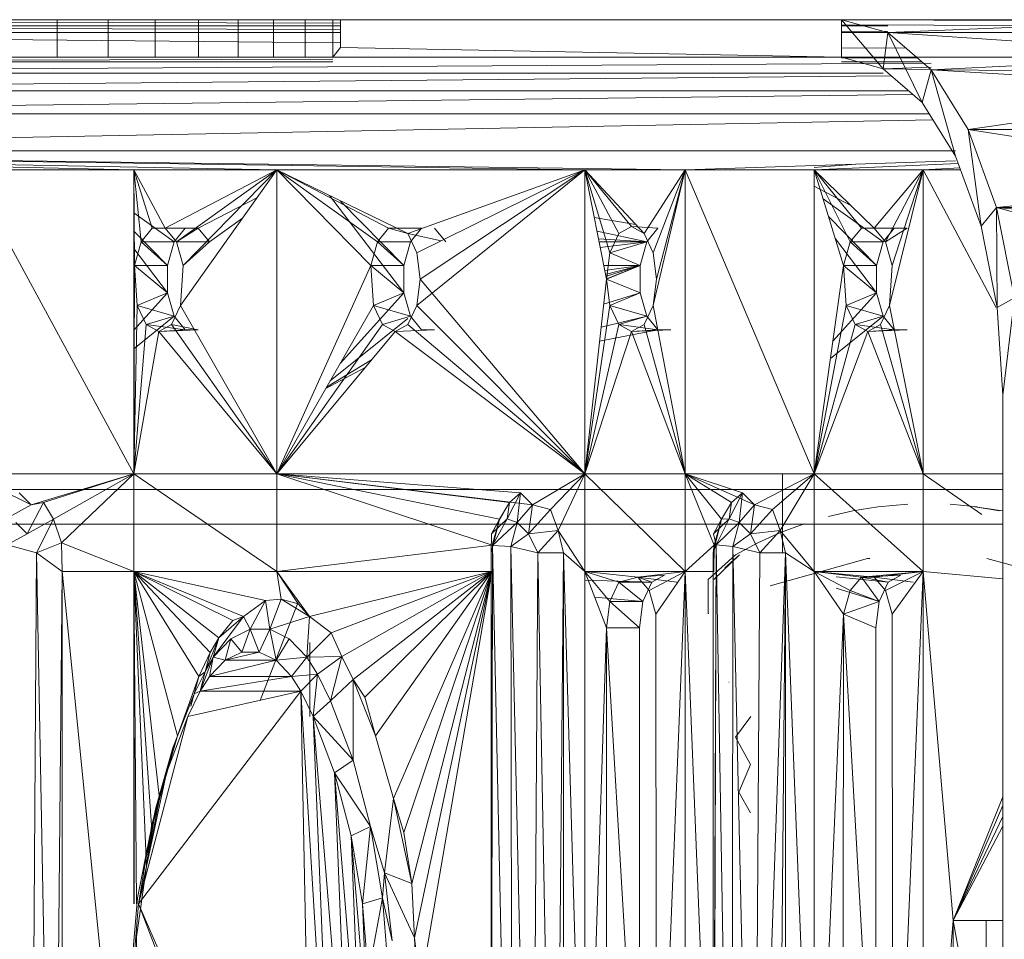
# Model space of a CAD drawing. Units: inches. Extents: x -724 to 5996, y -2086 to 2666.
# Drawn here: x 813 to 884, y 381 to 448 of the extents above; entities that cross this region are included whole.
import ezdxf

# ---------------------------------------------------------------- set-up
doc = ezdxf.new("R2010")
doc.units = ezdxf.units.IN
doc.header["$MEASUREMENT"] = 0

msp = doc.modelspace()

# ---------------------------------------------------------------- linework, layer by layer
at = {"lineweight": 9}
for p, q in [((753.886, 448.207), (894.596, 448.207)), ((836.07, 448.207), (763.764, 448.207)), ((763.764, 448.176), (836.07, 447.951)), ((811.482, 448.207), (815.449, 448.207)), ((815.449, 448.207), (819.153, 448.207)), ((815.449, 448.207), (815.449, 445.477)), ((819.153, 448.207), (822.586, 448.207)), ((819.153, 448.207), (819.153, 445.477)), ((822.586, 448.207), (825.739, 448.207)), ((822.586, 448.207), (822.586, 445.477)), ((825.739, 448.207), (828.611, 448.207)), ((825.739, 448.207), (825.739, 445.477)), ((828.611, 448.207), (831.198, 448.207)), ((828.611, 448.207), (828.611, 445.477)), ((831.198, 448.207), (833.501, 448.207)), ((831.198, 448.207), (831.198, 445.477)), ((833.501, 448.207), (835.515, 448.207)), ((833.501, 448.207), (833.501, 445.477)), ((836.07, 448.207), (835.515, 448.207)), ((835.515, 448.207), (835.515, 445.477)), ((836.07, 448.207), (872.521, 448.207)), ((836.07, 446.185), (836.07, 448.207)), ((872.521, 448.207), (894.596, 448.207)), ((872.521, 445.477), (872.521, 448.207)), ((875.556, 444.64), (872.521, 448.207)), ((872.521, 448.207), (875.893, 447.277)), ((872.521, 448.207), (895.822, 448.087)), ((872.521, 447.837), (897.061, 447.76)), ((875.893, 447.277), (895.822, 448.087)), ((763.675, 447.222), (836.07, 446.523)), ((763.681, 447.279), (836.07, 447.279)), ((763.764, 447.76), (836.07, 447.76)), ((763.764, 447.735), (836.07, 447.49)), ((872.521, 447.76), (875.893, 447.76)), ((872.521, 447.367), (875.893, 447.356)), ((872.521, 447.279), (875.893, 447.279)), ((875.556, 444.64), (875.893, 447.277)), ((878.382, 442.185), (875.893, 447.277)), ((875.893, 447.277), (879.036, 444.55)), ((875.893, 447.277), (897.968, 447.265)), ((875.893, 447.277), (900.142, 445.609)), ((836.07, 446.185), (835.515, 445.477)), ((872.521, 445.477), (836.07, 446.185)), ((872.521, 446.171), (877.22, 446.125)), ((753.886, 445.477), (894.596, 445.477)), ((879.036, 445.039), (757.456, 444.327)), ((763.519, 445.477), (835.515, 445.477)), ((835.515, 445.334), (763.519, 445.16)), ((763.519, 445.141), (835.515, 445.141)), ((815.449, 445.477), (811.482, 445.477)), ((819.153, 445.477), (815.449, 445.477)), ((822.586, 445.477), (819.153, 445.477)), ((825.739, 445.477), (822.586, 445.477)), ((828.611, 445.477), (825.739, 445.477)), ((831.198, 445.477), (828.611, 445.477)), ((833.501, 445.477), (831.198, 445.477)), ((835.515, 445.477), (833.501, 445.477)), ((872.521, 445.477), (835.515, 445.477)), ((872.521, 445.477), (894.596, 445.477)), ((872.521, 445.477), (875.556, 444.64)), ((872.521, 445.477), (878.01, 445.44)), ((878.013, 445.437), (872.521, 445.424)), ((872.521, 445.141), (878.354, 445.141)), ((879.036, 444.55), (900.142, 445.609)), ((757.456, 444.327), (875.556, 444.327)), ((875.556, 444.64), (879.036, 444.756)), ((878.382, 442.185), (875.556, 444.64)), ((879.036, 444.594), (875.556, 444.64)), ((878.382, 442.185), (879.036, 444.55)), ((880.812, 438.279), (879.036, 444.55)), ((879.036, 444.55), (881.733, 440.21)), ((879.036, 444.55), (901.084, 444.462)), ((879.036, 444.55), (902.089, 443.242)), ((876.152, 444.122), (758.935, 443.034)), ((758.935, 443.034), (877.405, 443.034)), ((881.733, 440.21), (902.089, 443.242)), ((877.709, 442.769), (760.072, 441.35)), ((880.812, 438.279), (878.382, 442.185)), ((760.072, 441.35), (878.901, 441.35)), ((760.982, 438.658), (879.16, 440.934)), ((882.675, 433.189), (881.733, 440.21)), ((881.733, 440.21), (883.803, 434.555)), ((881.733, 440.21), (905.255, 436.603)), ((881.733, 440.21), (903.81, 440.21)), ((880.812, 438.658), (760.982, 438.658)), ((861.147, 437.286), (760.982, 438.658)), ((853.848, 437.286), (760.982, 438.658)), ((760.982, 438.658), (831.44, 437.286)), ((760.982, 438.658), (821.016, 437.286)), ((880.812, 437.951), (861.147, 437.286)), ((882.675, 433.189), (880.812, 438.279)), ((821.016, 437.286), (809.028, 437.286)), ((809.028, 437.286), (821.016, 415.169)), ((831.44, 437.286), (821.016, 437.286)), ((821.016, 437.286), (821.016, 415.169)), ((821.016, 437.286), (822.37, 433.032)), ((821.016, 437.286), (821.551, 432.042)), ((821.016, 437.286), (821.077, 430.329)), ((821.016, 437.286), (823.312, 433.032)), ((831.44, 437.286), (823.312, 433.032)), ((831.44, 437.286), (824.129, 432.042)), ((831.44, 437.286), (824.42, 427.429)), ((831.44, 437.286), (824.603, 430.329)), ((853.848, 437.286), (831.44, 437.286)), ((831.44, 437.286), (838.276, 430.329)), ((831.44, 437.286), (831.44, 415.169)), ((831.44, 437.286), (839.567, 433.032)), ((831.44, 437.286), (838.747, 432.042)), ((831.44, 437.286), (840.951, 432.65)), ((853.848, 437.286), (840.951, 432.65)), ((853.848, 437.286), (841.616, 427.429)), ((853.848, 437.286), (841.616, 431.251)), ((853.848, 437.286), (841.861, 429.339)), ((853.848, 437.286), (841.861, 429.339)), ((861.147, 437.286), (853.848, 437.286)), ((853.848, 437.286), (853.848, 415.169)), ((853.848, 437.286), (856.325, 432.65)), ((853.848, 437.286), (857.238, 433.162)), ((853.848, 437.286), (855.659, 431.251)), ((853.848, 437.286), (858.147, 432.65)), ((853.848, 437.286), (855.412, 429.339)), ((861.147, 437.286), (858.147, 432.65)), ((861.147, 437.286), (858.816, 431.251)), ((861.147, 437.286), (858.816, 427.429)), ((861.147, 437.286), (859.06, 429.339)), ((870.525, 437.286), (861.147, 437.286)), ((861.147, 437.286), (870.525, 415.169)), ((861.147, 437.286), (861.147, 415.169)), ((881.006, 437.747), (870.525, 437.286)), ((873.566, 437.706), (870.525, 437.466)), ((878.454, 437.286), (870.525, 437.286)), ((870.525, 437.286), (870.525, 415.169)), ((870.525, 437.286), (873.963, 433.032)), ((870.525, 437.286), (873.146, 432.042)), ((870.525, 437.286), (872.673, 430.329)), ((870.525, 437.286), (874.905, 433.032)), ((878.454, 437.286), (874.905, 433.032)), ((878.454, 437.286), (875.725, 432.042)), ((878.454, 437.286), (876.015, 427.429)), ((878.454, 437.286), (876.199, 430.329)), ((881.118, 437.443), (878.454, 437.286)), ((881.175, 437.286), (878.454, 437.286)), ((878.454, 437.286), (883.768, 427.263)), ((878.454, 437.286), (878.454, 415.169)), ((883.803, 434.555), (905.255, 436.603)), ((870.525, 436.088), (873.201, 434.687)), ((830.015, 435.285), (825.71, 433.032)), ((835.264, 435.422), (840.675, 428.35)), ((836.043, 435.042), (840.675, 430.329)), ((871.176, 435.176), (875.542, 432.042)), ((882.675, 433.189), (883.803, 434.555)), ((883.846, 427.263), (883.803, 434.555)), ((883.803, 434.555), (885.102, 427.97)), ((883.803, 434.555), (905.839, 434.504)), ((883.803, 434.555), (906.386, 432.529)), ((883.803, 434.555), (907.165, 428.108)), ((821.016, 434.148), (823.952, 432.042)), ((828.934, 433.767), (826.53, 432.042)), ((854.532, 433.81), (857.54, 433.305)), ((871.573, 433.889), (875.071, 430.329)), ((821.016, 432.834), (823.478, 430.329)), ((822.37, 433.032), (821.551, 432.042)), ((822.37, 433.032), (823.312, 433.032)), ((822.37, 433.032), (824.766, 433.032)), ((824.129, 432.042), (823.312, 433.032)), ((823.312, 433.032), (825.71, 433.032)), ((823.952, 432.042), (824.766, 433.032)), ((824.129, 432.042), (825.71, 433.032)), ((824.766, 433.032), (825.71, 433.032)), ((825.71, 433.032), (826.53, 432.042)), ((839.567, 433.032), (838.747, 432.042)), ((839.567, 433.032), (840.951, 432.65)), ((839.567, 433.032), (841.965, 433.032)), ((841.148, 432.042), (841.965, 433.032)), ((842.91, 433.032), (843.727, 432.042)), ((854.728, 432.816), (858.345, 432.042)), ((856.325, 432.65), (857.238, 433.162)), ((857.238, 433.162), (858.147, 432.65)), ((857.238, 433.162), (859.165, 433.032)), ((858.345, 432.042), (859.165, 433.032)), ((873.963, 433.032), (873.146, 432.042)), ((873.963, 433.032), (874.905, 433.032)), ((873.963, 433.032), (876.361, 433.032)), ((875.725, 432.042), (874.905, 433.032)), ((874.905, 433.032), (877.306, 433.032)), ((875.542, 432.042), (876.361, 433.032)), ((875.725, 432.042), (877.306, 433.032)), ((876.361, 433.032), (877.306, 433.032)), ((883.846, 427.263), (882.675, 433.189)), ((821.551, 432.042), (821.077, 430.329)), ((821.551, 432.042), (823.478, 430.329)), ((821.551, 432.042), (823.952, 432.042)), ((823.478, 430.329), (823.952, 432.042)), ((824.603, 430.329), (824.129, 432.042)), ((824.129, 432.042), (826.53, 432.042)), ((824.603, 430.329), (826.53, 432.042)), ((838.276, 430.329), (838.747, 432.042)), ((838.747, 432.042), (840.675, 430.329)), ((838.747, 432.042), (841.148, 432.042)), ((840.675, 430.329), (841.148, 432.042)), ((841.616, 431.251), (840.951, 432.65)), ((840.951, 432.65), (843.376, 432.119)), ((854.836, 432.268), (858.345, 432.042)), ((854.88, 432.042), (858.345, 432.042)), ((854.961, 431.632), (858.345, 432.042)), ((856.325, 432.65), (855.659, 431.251)), ((855.659, 431.251), (858.345, 432.042)), ((857.874, 430.329), (858.345, 432.042)), ((858.816, 431.251), (858.147, 432.65)), ((872.074, 432.269), (875.071, 428.35)), ((873.146, 432.042), (872.673, 430.329)), ((873.146, 432.042), (875.071, 430.329)), ((873.146, 432.042), (875.542, 432.042)), ((875.071, 430.329), (875.542, 432.042)), ((876.199, 430.329), (875.725, 432.042)), ((821.016, 431.568), (823.478, 428.35)), ((841.861, 429.339), (841.616, 431.251)), ((855.659, 431.251), (855.412, 429.339)), ((855.659, 431.251), (857.874, 430.329)), ((858.816, 431.251), (859.06, 429.339)), ((821.016, 415.169), (821.077, 430.329)), ((821.26, 427.429), (821.077, 430.329)), ((821.077, 430.329), (823.478, 428.35)), ((821.077, 430.329), (823.478, 430.329)), ((823.478, 428.35), (823.478, 430.329)), ((824.603, 430.329), (824.42, 427.429)), ((838.276, 430.329), (831.44, 415.169)), ((838.276, 430.329), (838.457, 427.429)), ((838.276, 430.329), (840.675, 428.35)), ((838.276, 430.329), (840.675, 430.329)), ((840.675, 428.35), (840.675, 430.329)), ((855.217, 430.329), (857.874, 430.329)), ((855.291, 429.955), (857.874, 430.329)), ((855.412, 429.339), (857.874, 430.329)), ((855.412, 429.686), (857.874, 430.329)), ((855.412, 429.559), (857.874, 430.329)), ((857.874, 430.329), (855.412, 429.348)), ((857.874, 428.35), (857.874, 430.329)), ((870.525, 415.169), (872.673, 430.329)), ((872.856, 427.429), (872.673, 430.329)), ((872.673, 430.329), (875.071, 428.35)), ((872.673, 430.329), (875.071, 430.329)), ((875.071, 428.35), (875.071, 430.329)), ((876.199, 430.329), (876.015, 427.429)), ((841.616, 427.429), (841.861, 429.339)), ((841.616, 427.429), (841.861, 429.339)), ((853.848, 415.169), (841.861, 429.339)), ((853.848, 415.169), (855.412, 429.339)), ((855.412, 429.339), (855.659, 427.429)), ((855.412, 429.339), (857.874, 428.35)), ((859.06, 429.339), (858.816, 427.429)), ((823.478, 428.35), (821.016, 425.614)), ((821.26, 427.429), (823.478, 428.35)), ((823.478, 428.35), (823.952, 426.637)), ((840.675, 428.35), (836.03, 423.188)), ((838.457, 427.429), (840.675, 428.35)), ((840.675, 428.35), (841.148, 426.637)), ((857.874, 428.35), (855.21, 427.508)), ((855.659, 427.429), (857.874, 428.35)), ((857.874, 428.35), (858.345, 426.637)), ((875.071, 428.35), (871.891, 424.815)), ((872.856, 427.429), (875.071, 428.35)), ((875.071, 428.35), (875.542, 426.637)), ((883.846, 427.263), (885.102, 427.97)), ((884.248, 420.903), (885.102, 427.97)), ((821.016, 415.169), (821.26, 427.429)), ((821.26, 427.429), (821.929, 426.029)), ((821.26, 427.429), (823.952, 426.637)), ((823.754, 426.029), (824.42, 427.429)), ((831.44, 415.169), (824.42, 427.429)), ((831.44, 415.169), (838.457, 427.429)), ((838.457, 427.429), (839.128, 426.029)), ((838.457, 427.429), (841.148, 426.637)), ((840.951, 426.029), (841.616, 427.429)), ((853.848, 415.169), (841.616, 427.429)), ((853.848, 415.169), (855.659, 427.429)), ((855.659, 427.429), (856.325, 426.029)), ((855.659, 427.429), (858.345, 426.637)), ((858.147, 426.029), (858.816, 427.429)), ((861.147, 415.169), (858.816, 427.429)), ((870.525, 415.169), (872.856, 427.429)), ((872.856, 427.429), (873.521, 426.029)), ((872.856, 427.429), (875.542, 426.637)), ((875.344, 426.029), (876.015, 427.429)), ((878.454, 415.169), (876.015, 427.429)), ((883.846, 427.263), (884.248, 420.903)), ((823.952, 426.637), (821.016, 424.274)), ((821.929, 426.029), (823.952, 426.637)), ((824.766, 425.647), (823.952, 426.637)), ((840.951, 426.477), (835.317, 421.943)), ((839.128, 426.029), (841.148, 426.637)), ((841.965, 425.647), (841.148, 426.637)), ((858.345, 426.637), (855.026, 425.84)), ((856.325, 426.029), (858.345, 426.637)), ((859.165, 425.647), (858.345, 426.637)), ((875.542, 426.637), (871.712, 423.552)), ((873.521, 426.029), (875.542, 426.637)), ((876.361, 425.647), (875.542, 426.637)), ((821.016, 415.169), (821.929, 426.029)), ((821.929, 426.029), (822.841, 425.517)), ((821.929, 426.029), (824.766, 425.647)), ((822.841, 425.517), (823.754, 426.029)), ((822.841, 425.517), (825.71, 425.647)), ((822.841, 425.517), (824.766, 425.647)), ((831.44, 415.169), (823.754, 426.029)), ((823.754, 426.029), (825.71, 425.647)), ((825.71, 425.647), (824.766, 425.647)), ((831.44, 415.169), (839.128, 426.029)), ((839.128, 426.029), (840.038, 425.517)), ((840.038, 425.517), (840.951, 426.029)), ((840.038, 425.517), (842.91, 425.647)), ((853.848, 415.169), (840.951, 426.029)), ((842.91, 425.647), (841.965, 425.647)), ((853.848, 415.169), (856.325, 426.029)), ((859.155, 425.645), (854.914, 424.825)), ((857.238, 425.517), (856.325, 426.029)), ((856.325, 426.029), (859.154, 425.648)), ((857.238, 425.517), (858.147, 426.029)), ((857.238, 425.517), (860.109, 425.647)), ((857.238, 425.517), (859.165, 425.647)), ((861.147, 415.169), (858.147, 426.029)), ((860.109, 425.647), (859.165, 425.647)), ((870.525, 415.169), (873.521, 426.029)), ((873.521, 426.029), (874.434, 425.517)), ((873.521, 426.029), (876.361, 425.647)), ((874.434, 425.517), (875.344, 426.029)), ((874.434, 425.517), (875.344, 426.029)), ((874.434, 425.517), (877.306, 425.647)), ((874.434, 425.517), (876.361, 425.647)), ((875.344, 426.029), (878.454, 415.169)), ((875.344, 426.029), (878.454, 415.169)), ((877.306, 425.647), (876.361, 425.647)), ((821.016, 415.169), (822.841, 425.517)), ((831.44, 415.169), (822.841, 425.517)), ((831.44, 415.169), (840.038, 425.517)), ((853.848, 415.169), (840.038, 425.517)), ((853.848, 415.169), (857.238, 425.517)), ((861.147, 415.169), (857.238, 425.517)), ((870.525, 415.169), (874.434, 425.517)), ((874.434, 425.517), (878.454, 415.169)), ((874.434, 425.517), (878.454, 415.169)), ((838.324, 423.454), (835.055, 421.486)), ((837.901, 422.944), (834.992, 421.375)), ((884.248, 420.903), (884.248, 331.342)), ((813.554, 412.916), (809.028, 415.169)), ((821.016, 415.169), (809.028, 415.169)), ((813.554, 412.916), (821.016, 415.169)), ((814.455, 413.078), (821.016, 415.169)), ((815.188, 411.882), (821.016, 415.169)), ((815.763, 410.163), (821.016, 415.169)), ((821.016, 415.169), (821.016, 408.069)), ((821.016, 415.169), (831.44, 415.169)), ((821.016, 415.169), (831.44, 408.069)), ((850.032, 412.916), (831.44, 415.169)), ((849.16, 413.803), (831.44, 415.169)), ((847.09, 409.991), (831.44, 415.169)), ((848.363, 413.078), (831.44, 415.169)), ((847.631, 411.882), (831.44, 415.169)), ((831.44, 415.169), (853.848, 415.169)), ((831.44, 415.169), (831.44, 408.069)), ((850.032, 412.916), (853.848, 415.169)), ((851.34, 412.576), (853.848, 415.169)), ((851.909, 411.041), (853.848, 415.169)), ((853.848, 408.069), (853.848, 415.169)), ((861.147, 408.069), (853.848, 415.169)), ((853.848, 415.169), (861.147, 415.169)), ((866.188, 412.916), (861.147, 415.169)), ((865.313, 413.803), (861.147, 415.169)), ((863.246, 409.991), (861.147, 415.169)), ((864.519, 413.078), (861.147, 415.169)), ((863.787, 411.882), (861.147, 415.169)), ((870.525, 415.169), (861.147, 415.169)), ((861.147, 408.069), (861.147, 415.169)), ((866.188, 412.916), (870.525, 415.169)), ((867.493, 412.576), (870.525, 415.169)), ((868.065, 411.041), (870.525, 415.169)), ((868.237, 409.435), (868.237, 415.169)), ((870.525, 415.169), (870.525, 408.069)), ((870.525, 415.169), (878.454, 408.069)), ((870.525, 415.169), (878.454, 415.169)), ((882.738, 412.219), (878.454, 415.169)), ((878.454, 408.069), (878.454, 415.169)), ((884.248, 415.169), (878.454, 415.169)), ((884.248, 414.022), (768.205, 414.022)), ((792.085, 414.022), (884.248, 414.022)), ((813.554, 412.916), (812.676, 413.803)), ((848.2, 411.911), (849.16, 413.803)), ((849.16, 413.803), (848.363, 413.078)), ((848.918, 411.643), (849.16, 413.803)), ((850.032, 412.916), (849.16, 413.803)), ((864.353, 411.911), (865.313, 413.803)), ((865.313, 413.803), (864.519, 413.078)), ((865.071, 411.643), (865.313, 413.803)), ((866.188, 412.916), (865.313, 413.803)), ((811.717, 411.911), (813.554, 412.916)), ((813.261, 410.812), (814.455, 413.078)), ((813.554, 412.916), (814.455, 413.078)), ((815.188, 411.882), (814.455, 413.078)), ((847.049, 410.812), (848.363, 413.078)), ((848.363, 413.078), (847.631, 411.882)), ((848.2, 411.911), (848.363, 413.078)), ((848.918, 411.643), (850.032, 412.916)), ((849.741, 410.812), (850.032, 412.916)), ((850.032, 412.916), (851.34, 412.576)), ((864.519, 413.078), (863.787, 411.882)), ((864.353, 411.911), (864.519, 413.078)), ((865.071, 411.643), (866.188, 412.916)), ((865.897, 410.812), (866.188, 412.916)), ((866.188, 412.916), (867.493, 412.576)), ((873.338, 412.486), (875.167, 412.783)), ((877.341, 412.962), (875.167, 412.783)), ((880.422, 412.962), (882.422, 412.783)), ((884.245, 412.486), (882.245, 412.783)), ((884.021, 412.486), (882.245, 412.783)), ((849.741, 410.812), (851.34, 412.576)), ((851.909, 411.041), (851.34, 412.576)), ((865.897, 410.812), (867.493, 412.576)), ((868.065, 411.041), (867.493, 412.576)), ((871.568, 412.073), (873.338, 412.486)), ((768.205, 411.522), (884.248, 411.522)), ((812.435, 411.643), (813.261, 410.812)), ((813.261, 410.812), (815.188, 411.882)), ((813.941, 409.435), (815.188, 411.882)), ((815.763, 410.163), (815.188, 411.882)), ((847.017, 409.435), (847.631, 411.882)), ((848.2, 411.911), (847.049, 410.812)), ((847.049, 410.812), (847.631, 411.882)), ((847.09, 409.991), (847.631, 411.882)), ((847.119, 409.962), (848.2, 411.911)), ((847.119, 409.962), (848.918, 411.643)), ((848.918, 411.643), (848.2, 411.911)), ((848.456, 409.892), (848.918, 411.643)), ((848.918, 411.643), (849.741, 410.812)), ((863.173, 409.435), (863.787, 411.882)), ((864.353, 411.911), (863.205, 410.812)), ((863.205, 410.812), (863.787, 411.882)), ((863.246, 409.991), (863.787, 411.882)), ((863.394, 410.019), (864.353, 411.911)), ((863.394, 410.019), (865.071, 411.643)), ((864.353, 411.911), (863.787, 411.882)), ((865.071, 411.643), (864.353, 411.911)), ((864.609, 409.892), (865.071, 411.643)), ((865.071, 411.643), (865.897, 410.812)), ((868.089, 410.901), (869.804, 411.543)), ((811.801, 410.02), (813.261, 410.812)), ((847.017, 409.435), (847.049, 410.812)), ((848.456, 409.892), (849.741, 410.812)), ((849.741, 410.812), (851.909, 411.041)), ((850.424, 409.435), (849.741, 410.812)), ((850.424, 409.435), (851.909, 411.041)), ((852.287, 409.435), (851.909, 411.041)), ((851.909, 411.041), (853.848, 408.069)), ((863.394, 410.019), (863.205, 410.812)), ((864.609, 409.892), (865.897, 410.812)), ((865.897, 410.812), (868.065, 411.041)), ((866.577, 409.435), (865.897, 410.812)), ((866.42, 410.148), (868.089, 410.901)), ((866.577, 409.435), (868.065, 411.041)), ((868.44, 409.435), (868.065, 411.041)), ((868.065, 411.041), (870.525, 408.069)), ((811.801, 410.02), (813.941, 409.435)), ((813.941, 409.435), (815.763, 410.163)), ((815.804, 408.069), (815.763, 410.163)), ((815.763, 410.163), (821.016, 408.069)), ((847.09, 409.991), (831.44, 408.069)), ((847.119, 409.962), (846.988, 342.556)), ((847.119, 409.962), (847.017, 342.81)), ((847.119, 409.962), (848.456, 409.892)), ((847.119, 409.962), (848.561, 342.81)), ((848.456, 409.892), (850.424, 409.435)), ((848.456, 409.892), (848.561, 342.81)), ((848.456, 409.892), (849.971, 342.81)), ((863.246, 409.991), (861.147, 408.069)), ((863.144, 342.556), (863.394, 410.019)), ((863.394, 410.019), (863.173, 409.435)), ((863.394, 410.019), (863.173, 342.81)), ((863.173, 409.435), (863.246, 409.991)), ((863.228, 408.069), (863.246, 409.991)), ((864.56, 342.283), (863.394, 410.019)), ((864.609, 409.892), (863.394, 410.019)), ((864.56, 342.283), (864.609, 409.892)), ((864.609, 409.892), (866.577, 409.435)), ((864.609, 409.892), (866.127, 342.81)), ((864.804, 409.288), (866.42, 410.148)), ((813.49, 342.81), (813.941, 409.435)), ((813.941, 409.435), (815.214, 342.81)), ((813.941, 409.435), (815.804, 408.069)), ((847.017, 342.81), (847.017, 409.435)), ((849.971, 342.81), (850.424, 409.435)), ((850.424, 409.435), (851.694, 342.81)), ((850.424, 409.435), (852.287, 409.435)), ((851.851, 360.459), (852.287, 409.435)), ((852.287, 345.314), (852.287, 409.435)), ((852.287, 409.435), (852.287, 355.916)), ((852.287, 409.435), (853.848, 408.069)), ((852.287, 409.435), (853.848, 355.916)), ((862.816, 407.492), (864.804, 409.288)), ((863.173, 409.435), (863.228, 408.069)), ((863.173, 342.81), (863.173, 409.435)), ((863.217, 407.492), (865.089, 409.288)), ((864.025, 408.324), (865.089, 409.288)), ((866.127, 342.81), (866.577, 409.435)), ((866.127, 342.81), (868.44, 409.435)), ((866.577, 409.435), (868.44, 409.435)), ((868.007, 360.459), (868.44, 409.435)), ((868.44, 409.435), (868.44, 355.916)), ((868.44, 409.435), (870.525, 408.069)), ((868.44, 409.435), (870.525, 355.916)), ((874.405, 409.022), (867.324, 407.022)), ((874.591, 409.022), (874.405, 409.022)), ((883.105, 409.022), (890.297, 407.022)), ((815.374, 360.459), (815.804, 408.069)), ((815.804, 408.069), (815.804, 355.916)), ((815.804, 408.069), (821.016, 408.069)), ((815.804, 408.069), (821.016, 355.916)), ((826.577, 402.173), (821.016, 408.069)), ((825.748, 400.442), (821.016, 408.069)), ((824.21, 396.114), (821.016, 408.069)), ((822.902, 391.547), (821.016, 408.069)), ((821.949, 386.613), (821.016, 408.069)), ((822.304, 389.584), (821.016, 408.069)), ((821.209, 383.903), (821.016, 408.069)), ((821.044, 383.903), (821.016, 408.069)), ((821.028, 383.903), (821.016, 408.069)), ((827.219, 403.248), (821.016, 408.069)), ((830.605, 405.952), (821.016, 408.069)), ((829.01, 404.806), (821.016, 408.069)), ((828.231, 404.509), (821.016, 408.069)), ((821.016, 408.069), (821.016, 383.903)), ((821.016, 408.069), (831.44, 408.069)), ((847.072, 408.069), (831.44, 408.069)), ((833.806, 404.806), (831.44, 408.069)), ((832.98, 405.722), (831.44, 408.069)), ((831.748, 406.053), (831.44, 408.069)), ((847.072, 408.069), (833.806, 404.806)), ((847.072, 408.069), (835.393, 403.611)), ((847.072, 408.069), (836.152, 401.884)), ((847.072, 408.069), (836.983, 400.207)), ((847.072, 408.069), (837.826, 398.921)), ((847.072, 408.069), (838.611, 396.114)), ((847.072, 408.069), (839.913, 391.547)), ((847.072, 408.069), (840.672, 389.087)), ((847.072, 408.069), (841.265, 385.382)), ((847.072, 408.069), (841.451, 381.431)), ((847.072, 408.069), (841.843, 377.703)), ((855.659, 405.885), (853.848, 408.069)), ((853.848, 408.069), (856.325, 407.284)), ((853.848, 408.069), (861.147, 408.069)), ((853.848, 408.069), (857.708, 407.666)), ((853.848, 408.069), (855.412, 403.973)), ((853.848, 408.069), (853.848, 355.916)), ((861.147, 408.069), (857.708, 407.666)), ((857.708, 407.666), (859.636, 407.796)), ((861.147, 408.069), (858.525, 406.676)), ((858.723, 407.284), (859.636, 407.796)), ((858.996, 404.963), (861.147, 408.069)), ((861.147, 408.069), (859.06, 355.916)), ((863.228, 408.069), (861.147, 408.069)), ((863.197, 356.714), (861.147, 408.069)), ((861.147, 408.069), (861.147, 355.916)), ((870.525, 408.069), (874.905, 407.666)), ((870.525, 408.069), (873.963, 407.666)), ((873.146, 406.676), (870.525, 408.069)), ((870.525, 408.069), (878.454, 408.069)), ((870.525, 408.069), (873.963, 407.666)), ((870.525, 408.069), (872.673, 404.963)), ((870.525, 408.069), (870.525, 355.916)), ((875.922, 407.284), (872.139, 407.671)), ((878.454, 408.069), (873.963, 407.666)), ((873.963, 407.666), (876.835, 407.796)), ((878.454, 408.069), (874.905, 407.666)), ((878.454, 408.069), (875.725, 406.676)), ((875.922, 407.284), (876.835, 407.796)), ((876.199, 404.963), (878.454, 408.069)), ((878.454, 408.069), (876.26, 355.916)), ((884.248, 407.533), (878.454, 408.069)), ((878.454, 408.069), (878.454, 355.916)), ((878.454, 408.069), (880.646, 382.676)), ((858.723, 407.284), (853.848, 407.438)), ((855.659, 405.885), (856.325, 407.284)), ((856.325, 407.284), (857.708, 407.666)), ((856.325, 407.284), (858.054, 405.885)), ((856.325, 407.284), (858.723, 407.284)), ((858.525, 406.676), (857.708, 407.666)), ((857.708, 407.666), (858.723, 407.284)), ((857.708, 407.666), (860.548, 407.284)), ((858.054, 405.885), (858.723, 407.284)), ((862.816, 407.492), (862.804, 405.022)), ((873.146, 406.676), (873.963, 407.666)), ((874.905, 407.666), (873.963, 407.666)), ((873.963, 407.666), (875.254, 405.885)), ((873.963, 407.666), (875.922, 407.284)), ((875.725, 406.676), (874.905, 407.666)), ((874.905, 407.666), (877.745, 407.284)), ((875.254, 405.885), (875.922, 407.284)), ((858.996, 404.963), (858.525, 406.676)), ((875.254, 405.885), (872.134, 406.856)), ((873.146, 406.676), (872.673, 404.963)), ((873.146, 406.676), (875.254, 405.885)), ((876.199, 404.963), (875.725, 406.676)), ((830.605, 405.952), (829.01, 404.806)), ((829.48, 403.865), (830.605, 405.952)), ((833.004, 405.912), (830.215, 398.693)), ((831.748, 406.053), (830.605, 405.952)), ((830.919, 403.865), (830.605, 405.952)), ((830.919, 403.865), (831.748, 406.053)), ((833.806, 404.806), (831.748, 406.053)), ((832.98, 405.722), (831.748, 406.053)), ((833.806, 404.806), (832.98, 405.722)), ((858.054, 405.885), (854.562, 406.2)), ((855.659, 405.885), (855.412, 403.973)), ((855.659, 405.885), (857.81, 403.973)), ((855.659, 405.885), (858.054, 405.885)), ((857.81, 403.973), (858.054, 405.885)), ((872.673, 404.963), (875.254, 405.885)), ((875.01, 403.973), (875.254, 405.885)), ((826.792, 401.844), (829.01, 404.806)), ((827.219, 403.248), (829.01, 404.806)), ((829.01, 404.806), (828.231, 404.509)), ((829.48, 403.865), (829.01, 404.806)), ((830.919, 403.865), (833.806, 404.806)), ((833.608, 401.844), (833.806, 404.806)), ((835.393, 403.611), (833.806, 404.806)), ((858.996, 404.963), (859.06, 355.916)), ((862.804, 405.022), (862.862, 405.022)), ((872.673, 404.963), (870.525, 355.916)), ((872.673, 404.963), (872.612, 355.916)), ((872.673, 404.963), (875.01, 403.973)), ((872.673, 404.963), (875.01, 363.562)), ((876.199, 404.963), (876.26, 355.916)), ((827.219, 403.248), (828.231, 404.509)), ((829.48, 403.865), (828.079, 403.179)), ((828.89, 402.208), (829.48, 403.865)), ((830.146, 402.208), (829.48, 403.865)), ((830.919, 403.865), (829.48, 403.865)), ((830.146, 402.208), (830.919, 403.865)), ((832.32, 403.179), (830.919, 403.865)), ((831.37, 401.609), (830.919, 403.865)), ((833.608, 401.844), (835.393, 403.611)), ((836.152, 401.884), (835.393, 403.611)), ((855.412, 403.973), (853.848, 355.916)), ((855.412, 403.973), (855.412, 355.916)), ((855.412, 403.973), (857.81, 403.973)), ((855.412, 403.973), (857.81, 363.562)), ((857.81, 403.973), (857.81, 363.562)), ((875.01, 403.973), (875.01, 363.562)), ((826.216, 400.763), (827.219, 403.248)), ((826.577, 402.173), (827.219, 403.248)), ((826.792, 401.844), (827.219, 403.248)), ((828.079, 403.179), (826.792, 401.844)), ((827.667, 401.609), (828.079, 403.179)), ((828.89, 402.208), (828.079, 403.179)), ((831.37, 401.609), (832.32, 403.179)), ((833.608, 401.844), (832.32, 403.179)), ((833.838, 402.897), (833.838, 397.525)), ((826.577, 402.173), (825.748, 400.442)), ((826.216, 400.763), (826.577, 402.173)), ((827.667, 401.609), (830.146, 402.208)), ((827.667, 401.609), (828.89, 402.208)), ((830.146, 402.208), (828.89, 402.208)), ((831.37, 401.609), (830.146, 402.208)), ((825.859, 399.353), (826.792, 401.844)), ((826.216, 400.763), (826.792, 401.844)), ((826.542, 400.443), (826.792, 401.844)), ((826.542, 400.443), (831.37, 401.609)), ((826.542, 400.443), (827.667, 401.609)), ((827.667, 401.609), (826.792, 401.844)), ((831.37, 401.609), (827.667, 401.609)), ((831.37, 401.609), (833.608, 401.844)), ((832.498, 400.443), (831.37, 401.609)), ((832.498, 400.443), (833.608, 401.844)), ((833.608, 401.844), (836.152, 401.884)), ((834.39, 400.596), (833.608, 401.844)), ((834.39, 400.596), (836.152, 401.884)), ((835.335, 398.671), (836.152, 401.884)), ((836.152, 401.884), (836.983, 400.207)), ((826.216, 400.763), (825.42, 399.159)), ((826.216, 400.763), (825.748, 400.442)), ((825.859, 399.353), (826.216, 400.763)), ((832.498, 400.443), (834.39, 400.596)), ((833.181, 399.353), (834.39, 400.596)), ((834.076, 397.525), (834.39, 400.596)), ((835.335, 398.671), (834.39, 400.596)), ((825.748, 400.442), (824.21, 396.114)), ((825.42, 399.159), (825.748, 400.442)), ((825.859, 399.353), (832.498, 400.443)), ((825.859, 399.353), (826.542, 400.443)), ((832.498, 400.443), (826.542, 400.443)), ((833.181, 399.353), (832.498, 400.443)), ((835.335, 398.671), (836.983, 400.207)), ((836.977, 394.357), (836.983, 400.207)), ((836.983, 400.207), (838.611, 396.114)), ((836.983, 400.207), (837.826, 398.921)), ((864.316, 400.022), (864.342, 400.022)), ((821.373, 383.903), (833.181, 399.353)), ((825.42, 399.159), (823.865, 395.244)), ((825.42, 399.159), (824.21, 396.114)), ((824.963, 397.525), (833.181, 399.353)), ((824.963, 397.525), (825.859, 399.353)), ((825.171, 398.267), (825.42, 399.159)), ((825.859, 399.353), (825.42, 399.159)), ((833.181, 399.353), (825.859, 399.353)), ((833.181, 399.353), (834.076, 397.525)), ((833.181, 399.353), (835.634, 358.814)), ((833.181, 399.353), (834.076, 354.719)), ((834.076, 397.525), (835.335, 398.671)), ((836.977, 394.357), (835.335, 398.671)), ((838.611, 396.114), (837.826, 398.921)), ((821.373, 383.903), (824.963, 397.525)), ((823.408, 393.43), (824.963, 397.525)), ((835.634, 393.43), (834.076, 397.525)), ((836.841, 363.398), (834.076, 397.525)), ((834.076, 397.525), (835.634, 358.814)), ((834.076, 397.525), (836.977, 394.357)), ((864.807, 396.021), (865.911, 397.522)), ((822.615, 390.875), (824.21, 396.114)), ((824.21, 396.114), (822.902, 391.547)), ((839.913, 391.547), (838.611, 396.114)), ((865.906, 394.022), (864.807, 396.021)), ((823.865, 395.244), (822.615, 390.875)), ((823.408, 393.43), (823.865, 395.244)), ((835.634, 393.43), (836.977, 394.357)), ((838.247, 389.528), (836.977, 394.357)), ((823.408, 393.43), (821.373, 383.903)), ((822.199, 388.846), (823.408, 393.43)), ((823.408, 393.43), (822.615, 390.875)), ((836.841, 388.846), (835.634, 393.43)), ((837.666, 368.341), (835.634, 393.43)), ((835.634, 393.43), (836.841, 363.398)), ((835.634, 393.43), (838.247, 389.528)), ((865.054, 392.022), (865.906, 394.022)), ((865.906, 390.522), (865.054, 392.022)), ((822.902, 391.547), (821.949, 386.613)), ((822.902, 391.547), (822.304, 389.584)), ((822.615, 390.875), (822.902, 391.547)), ((839.256, 386.156), (839.913, 391.547)), ((841.265, 385.382), (839.913, 391.547)), ((840.672, 389.087), (839.913, 391.547)), ((884.248, 391.679), (880.646, 382.676)), ((822.615, 390.875), (821.283, 384.32)), ((822.615, 390.875), (821.702, 386.156)), ((822.615, 390.875), (821.949, 386.613)), ((822.199, 388.846), (822.615, 390.875)), ((884.248, 391.039), (880.646, 382.676)), ((884.248, 390.247), (880.646, 382.676)), ((821.949, 386.613), (822.304, 389.584)), ((836.841, 388.846), (838.247, 389.528)), ((837.666, 383.903), (838.247, 389.528)), ((839.256, 386.156), (838.247, 389.528)), ((839.117, 384.32), (838.247, 389.528)), ((841.265, 385.382), (840.672, 389.087)), ((884.248, 389.537), (880.646, 382.676)), ((822.199, 388.846), (821.283, 384.32)), ((822.199, 388.846), (821.373, 383.903)), ((837.666, 383.903), (836.841, 388.846)), ((838.085, 373.504), (836.841, 388.846)), ((836.841, 388.846), (837.666, 368.341)), ((821.949, 386.613), (821.228, 381.487)), ((821.547, 383.903), (821.949, 386.613)), ((839.117, 384.32), (839.256, 386.156)), ((839.814, 381.2), (839.256, 386.156)), ((839.256, 386.156), (841.451, 381.431)), ((839.256, 386.156), (841.265, 385.382)), ((841.451, 381.431), (841.265, 385.382)), ((821.283, 384.32), (820.841, 378.881)), ((837.666, 383.903), (839.117, 384.32)), ((838.085, 378.74), (839.117, 384.32)), ((839.558, 378.881), (839.117, 384.32)), ((839.814, 381.2), (839.117, 384.32)), ((821.373, 383.903), (820.955, 378.74)), ((833.181, 352.892), (821.373, 383.903)), ((821.373, 383.903), (834.076, 354.719)), ((837.666, 383.903), (838.085, 378.74)), ((837.666, 383.903), (838.085, 373.504)), ((878.454, 355.916), (880.646, 382.676)), ((880.646, 382.676), (884.248, 382.676)), ((880.646, 382.676), (880.646, 369.569)), ((880.646, 382.676), (883.044, 369.569)), ((883.044, 369.569), (883.044, 382.676)), ((821.228, 381.487), (821.17, 376.122)), ((841.645, 376.122), (841.451, 381.431)), ((841.843, 377.703), (841.451, 381.431))]:
    msp.add_line(p, q, dxfattribs=at)

doc.saveas('drawing.dxf')
